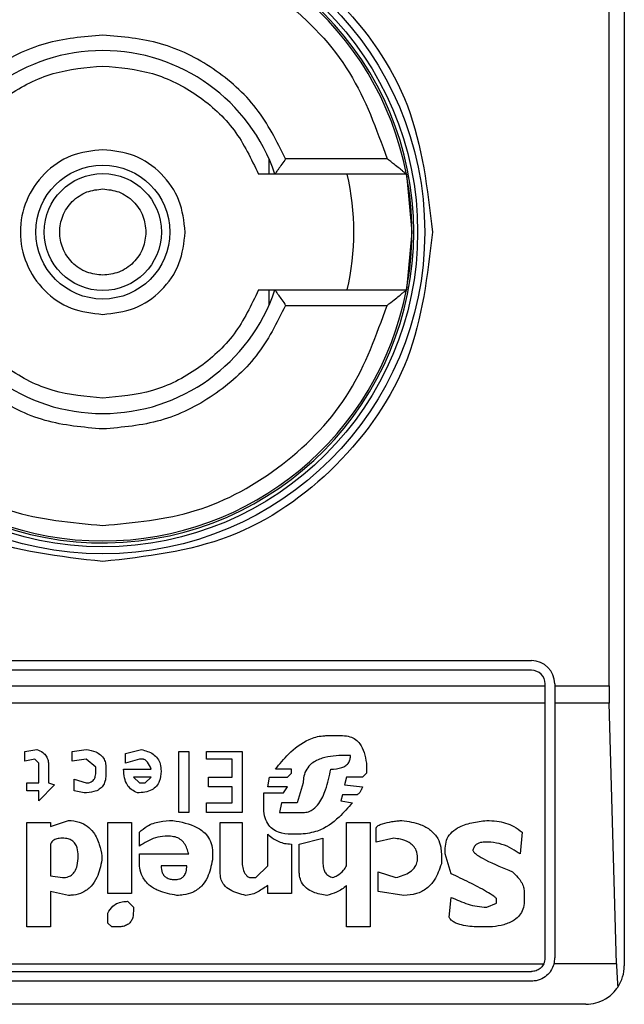
# Model space of a CAD drawing. Units: inches. Extents: x 0.4 to 10.6, y 0.4 to 8.1.
# Drawn here: x 8.9 to 8.9, y 4.6 to 4.6 of the extents above; entities that cross this region are included whole.
import ezdxf

# ---------------------------------------------------------------- set-up
doc = ezdxf.new("R2010")
doc.units = ezdxf.units.IN
doc.header["$MEASUREMENT"] = 0

msp = doc.modelspace()

# ---------------------------------------------------------------- linework, layer by layer
at = {"color": 7, "linetype": 'Continuous', "lineweight": 25}
for p, q in [((8.948010417491952, 4.617268409096619), (8.948010417491952, 4.56739964269242)), ((8.947493752156165, 4.576914078387958), (8.947493752156165, 4.607753973401081)), ((8.935936926678304, 4.594824008304101), (8.935936926678673, 4.594302529831516)), ((8.939950927146809, 4.59482746421473), (8.936504989442083, 4.59482746421473)), ((8.940606371327075, 4.594302529831528), (8.936139303961768, 4.594302529831528)), ((8.940606371327549, 4.594302529831709), (8.940792569722923, 4.59233402589452)), ((8.940792569722923, 4.59233402589452), (8.940606371327585, 4.590365521957512)), ((8.935936926679247, 4.590365521957506), (8.935936926678304, 4.589844043484939)), ((8.936139303961768, 4.590365521957512), (8.940606371327911, 4.590365521957512)), ((8.936504989443396, 4.58984058757431), (8.939950927146809, 4.58984058757431)), ((8.915726952925024, 4.577767096760661), (8.94486081119274, 4.577767096760661)), ((8.94486081119274, 4.57743901277116), (8.915726952925024, 4.57743901277116)), ((8.945320128777386, 4.576914078387958), (8.945320128778041, 4.576979695186515)), ((8.945648212767543, 4.576979695185859), (8.945648212766887, 4.576914078387958)), ((8.915267635340378, 4.576914078387958), (8.945320128777386, 4.576914078387958)), ((8.94532012877673, 4.576321699422288), (8.945320128777386, 4.576914078387958)), ((8.945648212766887, 4.576914078387958), (8.947493752156165, 4.576914078387958)), ((8.945648212766887, 4.576914078387958), (8.945648212766232, 4.576321699422288)), ((8.94532012877673, 4.576321699422288), (8.915267635341035, 4.576321699422288)), ((8.945320128777714, 4.567662109884677), (8.94532012877673, 4.576321699422288)), ((8.947501735203845, 4.576321699422245), (8.945648212766232, 4.576321699422288)), ((8.945648212766232, 4.576321699422288), (8.945648212767216, 4.56766210988402)), ((8.94774629012951, 4.567463431705667), (8.947501735203845, 4.576321699422245)), ((8.937905954347595, 4.575219437851854), (8.938442327641166, 4.57521943785219)), ((8.927647819852863, 4.574683064732059), (8.92805009820323, 4.574750111393596)), ((8.927647819853174, 4.574347831654888), (8.927647819852863, 4.574683064732059)), ((8.929256938809543, 4.574683064732214), (8.929726261842816, 4.574750111819005)), ((8.92925693880921, 4.574347831654888), (8.929256938809543, 4.574683064732214)), ((8.931067197863518, 4.57461601818579), (8.931603570232207, 4.574750111393978)), ((8.931067197863344, 4.574280784992857), (8.931067197863518, 4.57461601818579)), ((8.932877456919774, 4.574683064732273), (8.933212690112688, 4.574683064732273)), ((8.932877456919774, 4.572604619029022), (8.932877456919774, 4.574683064732273)), ((8.933212690112688, 4.574683064732273), (8.933212690112688, 4.572604619029022)), ((8.933816109489328, 4.574683064732273), (8.935022949169118, 4.574683064732273)), ((8.933816109489328, 4.574414878200862), (8.933816109489328, 4.574683064732273)), ((8.935022949169118, 4.574683064732273), (8.935022949169118, 4.572604619029022)), ((8.927983053047207, 4.574414878201019), (8.927647819853174, 4.574347831654888)), ((8.928117145212273, 4.574280784992551), (8.927983053047207, 4.574414878201019)), ((8.928117145212425, 4.573610318607694), (8.928117145212273, 4.574280784992551)), ((8.929726265093137, 4.574414878201045), (8.92925693880921, 4.574347831654888)), ((8.930061498285795, 4.574146691669805), (8.929726265093137, 4.574414878201045)), ((8.931536524149312, 4.574414878201289), (8.931067197863344, 4.574280784992857)), ((8.931670617241707, 4.574414878200862), (8.931536524149312, 4.574414878201289)), ((8.934687715974892, 4.574414878200862), (8.933816109489328, 4.574414878200862)), ((8.934687715974892, 4.573811458477731), (8.934687715974892, 4.574414878200862)), ((8.938710513824677, 4.574548974369383), (8.938509374187491, 4.574548971524278)), ((8.939246887118593, 4.574280784992857), (8.939246887118903, 4.573945551800827)), ((8.928452378404026, 4.574213738331438), (8.928452378404225, 4.573610318608291)), ((8.930061498285916, 4.574012598462043), (8.930061498285795, 4.574146691669805)), ((8.93039673147883, 4.574146691670108), (8.93039673147883, 4.573878505254037)), ((8.93100015085547, 4.574079645124074), (8.931938804521103, 4.574079642437778)), ((8.936699115132372, 4.574079645124074), (8.936162740047767, 4.574079642729359)), ((8.936565022039135, 4.573811458477794), (8.93669911513177, 4.573945551800429)), ((8.93669911513177, 4.573945551800429), (8.936699115132372, 4.574079645124074)), ((8.939246887118903, 4.573945551800827), (8.93911279402594, 4.573811458477865)), ((8.927714865010326, 4.573610318608352), (8.928117145212425, 4.573610318607694)), ((8.927714865010326, 4.573342132191685), (8.927714865010326, 4.573610318608352)), ((8.928452378404225, 4.573610318608291), (8.928653519433126, 4.573543272061362)), ((8.929323985816273, 4.573744411931485), (8.929726265092995, 4.573610318608395)), ((8.929323985816428, 4.573342132191685), (8.929323985816273, 4.573744411931485)), ((8.931938803424039, 4.573811458477792), (8.931335384047259, 4.573811458477651)), ((8.931335384047259, 4.573811458477651), (8.93153652414927, 4.573610318608226)), ((8.93153652414927, 4.573610318608226), (8.931737664248939, 4.573610318607968)), ((8.931737664248939, 4.573610318607968), (8.931938803424039, 4.573811458477792)), ((8.933883156498514, 4.573811458477731), (8.934687715974892, 4.573811458477731)), ((8.933883156498187, 4.573476225283564), (8.933883156498514, 4.573811458477731)), ((8.935894555654698, 4.573476225283561), (8.935961601735995, 4.573811458477741)), ((8.935961601735995, 4.573811458477741), (8.936565022039135, 4.573811458477794)), ((8.93710139440659, 4.573610318607566), (8.93690025523175, 4.5729398522214)), ((8.938576420733327, 4.573811458477755), (8.938509374187507, 4.573543272061284)), ((8.93911279402594, 4.573811458477865), (8.938576420733327, 4.573811458477755)), ((8.928117145212425, 4.573342132191685), (8.927714865010326, 4.573342132191685)), ((8.928653519433126, 4.573543272061362), (8.928117145212425, 4.573006898999964)), ((8.928117145212425, 4.573006898999964), (8.928117145212425, 4.573342132191685)), ((8.929659218083765, 4.573275085415124), (8.929323985816428, 4.573342132191685)), ((8.934687715974892, 4.573476225283564), (8.933883156498187, 4.573476225283564)), ((8.934687715974892, 4.572939852221807), (8.934687715974892, 4.573476225283564)), ((8.93576046163631, 4.573275085415378), (8.93643092802194, 4.573275085415373)), ((8.93576046163631, 4.572805758899057), (8.93576046163631, 4.573275085415378)), ((8.936565022039362, 4.573476225283453), (8.935894555654698, 4.573476225283561)), ((8.93643092802194, 4.573275085415373), (8.936565022039362, 4.573476225283453)), ((8.938509374187507, 4.573543272061284), (8.939112794026034, 4.573476225283928)), ((8.933816109489328, 4.572939852221807), (8.934687715974892, 4.572939852221807)), ((8.933816109489328, 4.572604619029022), (8.933816109489328, 4.572939852221807)), ((8.936363881939268, 4.57293985222238), (8.936296834929971, 4.572604619028176)), ((8.93690025523211, 4.572939852222603), (8.936363881938147, 4.572939852222603)), ((8.93844232764095, 4.573208038868493), (8.938375281095672, 4.57300689899958)), ((8.938375281095672, 4.57300689899958), (8.938777560833179, 4.572939852221813)), ((8.938911653926336, 4.573208038868935), (8.93844232764095, 4.573208038868493)), ((8.933212690112688, 4.572604619029022), (8.932877456919774, 4.572604619029022)), ((8.935022949169118, 4.572604619029022), (8.933816109489328, 4.572604619029022)), ((8.93629683492896, 4.572604619029691), (8.937101394407962, 4.572604619029691)), ((8.927714865010326, 4.572269385836645), (8.928519425413214, 4.572269385837301)), ((8.927714865010326, 4.568715914271658), (8.927714865010326, 4.572269385836645)), ((8.928519425413478, 4.572135292744623), (8.929122844789864, 4.57233643261362)), ((8.928519425413214, 4.572269385837301), (8.928519425413478, 4.572135292744623)), ((8.930463777560194, 4.572269385836645), (8.931268337965706, 4.572269385836645)), ((8.93046377756085, 4.56985570694121), (8.930463777560194, 4.572269385836645)), ((8.931268337965706, 4.572269385836645), (8.931268337965706, 4.569855706941613)), ((8.934285435772793, 4.572269385836645), (8.93502294916879, 4.572269385837301)), ((8.934285435772793, 4.570526173328217), (8.934285435772793, 4.572269385836645)), ((8.93502294916879, 4.572269385837301), (8.935022949168134, 4.570995500074624)), ((8.938576420733423, 4.572269385836645), (8.939380980209801, 4.572269385836645)), ((8.938576420733423, 4.570794359973844), (8.938576420733423, 4.572269385836645)), ((8.939380980209801, 4.572269385836645), (8.939380980209801, 4.568715914271001)), ((8.931536524148777, 4.571464826359007), (8.931536524148347, 4.57193415264411)), ((8.93958212031085, 4.571598919450886), (8.93958212031085, 4.572068245967504)), ((8.944543571309625, 4.571934152643848), (8.944476524705893, 4.57119663971211)), ((8.93254222372555, 4.57180005955198), (8.932408130635391, 4.57180005955199)), ((8.935894555654682, 4.570794359973844), (8.935894553348076, 4.571867108136055)), ((8.937034348325287, 4.571867106098423), (8.936699115131454, 4.571867106098177)), ((8.936967301314786, 4.571531872904276), (8.937771861256351, 4.571733013006689)), ((8.937771861256351, 4.571733013006689), (8.937771861255987, 4.570861406519749)), ((8.940185540150758, 4.571733013006495), (8.93958212031085, 4.571598919450886)), ((8.943470825184866, 4.571598919450886), (8.943269685200613, 4.571598919450994)), ((8.928519425413326, 4.571531872904489), (8.928519425413214, 4.570459126781659)), ((8.934017249589067, 4.571263686258981), (8.934017250041359, 4.570995503174283)), ((8.936699115131717, 4.571531872904255), (8.936699115132374, 4.569855706941613)), ((8.936967301314787, 4.570593219873406), (8.936967301314786, 4.571531872904276)), ((8.941928752429913, 4.571196639712156), (8.94192875242929, 4.571397779812615)), ((8.930262638386965, 4.57112959316663), (8.930262638812811, 4.570995502897272)), ((8.931536524149433, 4.571196639712066), (8.933212690112713, 4.571196639712727)), ((8.931536524148777, 4.570928453065724), (8.931536524149433, 4.571196639712066)), ((8.941794659337097, 4.571196639712722), (8.94179465933671, 4.57086140651919)), ((8.942129892529977, 4.570526173326894), (8.941928752429913, 4.571196639712156)), ((8.933145643102845, 4.5707943599745), (8.932274036616548, 4.570794362819789)), ((8.935492275452946, 4.570392080235974), (8.935894555654682, 4.570794359973844)), ((8.939649166858054, 4.570593219873283), (8.940252586696841, 4.570392080235692)), ((8.939649166857398, 4.569922753486785), (8.939649166858054, 4.570593219873283)), ((8.928519425413223, 4.570459126781719), (8.928921705616599, 4.570392080235621)), ((8.935291135351532, 4.570392080235681), (8.935492275452946, 4.570392080235974)), ((8.928519425413283, 4.569922753487019), (8.928519425413214, 4.568715914271001)), ((8.929122844789848, 4.569788660395152), (8.928519425413283, 4.569922753487019)), ((8.935894555654682, 4.569855706940958), (8.93589455817781, 4.570123895420416)), ((8.938576420733423, 4.568715914271658), (8.938576420733133, 4.570123893588478)), ((8.94052077334495, 4.569788660395031), (8.939649166857398, 4.569922753486785)), ((8.9446106179703, 4.569922753487051), (8.944610617970627, 4.569587520294673)), ((8.931268337965706, 4.569855706941613), (8.93046377756085, 4.56985570694121)), ((8.931134243945738, 4.569587520295047), (8.931335384047072, 4.569386380657545)), ((8.936699115132374, 4.569855706941613), (8.935894555654682, 4.569855706940958)), ((8.942062845752869, 4.569051147465187), (8.942129889643684, 4.569721615215711)), ((8.94367196505396, 4.569520473749424), (8.943671965053632, 4.569654567302615)), ((8.931335384047072, 4.569386380657545), (8.9313353840471, 4.569252289947287)), ((8.943336731861478, 4.569386380657288), (8.94367196505396, 4.569520473749424)), ((8.930463777560522, 4.568850007363537), (8.93046377756129, 4.569185240556161)), ((8.928519425413214, 4.568715914271001), (8.927714865010326, 4.568715914271658)), ((8.930597871579465, 4.568715914271244), (8.930463777560522, 4.568850007363537)), ((8.930799010753107, 4.568715914271001), (8.930597871579465, 4.568715914271244)), ((8.939380980209801, 4.568715914271001), (8.938576420733423, 4.568715914271658)), ((8.943537871730141, 4.568715914271001), (8.943135591876862, 4.568715914271081)), ((8.915312827792432, 4.567463431705243), (8.945274936325218, 4.567463431705006)), ((8.94774629012951, 4.567463431705667), (8.945622735218615, 4.567463431705152)), ((8.915726952925024, 4.567202792298719), (8.94486081119274, 4.567202792298719)), ((8.94486081119274, 4.566874708309218), (8.915726952925024, 4.566874708309218)), ((8.946698081533947, 4.566087306734414), (8.913889682583816, 4.566087306734414))]:
    msp.add_line(p, q, dxfattribs=at)
for radius in [0.01093704369336379, 0.0106955380578464, 0.0022756262148933, 0.001989465648787103]:
    msp.add_circle((8.930293882058882, 4.59233402589452), radius, dxfattribs=at)
for centre, radius, start, end in [((8.930293882058882, 4.59233402589452), 0.01056430446201517, 4.817058717532366e-12, 178.1352274692156), ((8.930293882058882, 4.59233402589452), 0.01049868766404189, 10.80692287586471, 169.1930771254776), ((8.930293882058882, 4.59233402589452), 0.006167979002625516, 18.61146396755594, 161.3885360324441), ((8.930293882058882, 4.59233402589452), 0.008530183727033734, 346.6576362025651, 13.34236379641133), ((8.930293882058882, 4.59233402589452), 0.01049868766404291, 349.193077125139, 10.80692287586471), ((8.930293882058882, 4.59233402589452), 0.01056430446201517, 181.7274636873657, 4.817058717532366e-12), ((8.930293882058882, 4.59233402589452), 0.01049868766404223, 190.8069228745327, 349.1930771254688), ((8.930293882058882, 4.59233402589452), 0.006167979002625799, 198.6114639675646, 341.3885360324371), ((8.94486081119274, 4.576979695185859), 0.0007874015748026153, 0, 90), ((8.94486081119274, 4.576979695185859), 0.0004593175853013776, 8.187554702254468e-08, 90), ((8.94486081119274, 4.56766210988402), 0.0004593175853005011, 334.3704518068959, 8.187554708080722e-08), ((8.94486081119274, 4.56766210988402), 0.000787401574778981, 345.3850833759129, 0), ((8.946698081533947, 4.56739964269242), 0.001312335958005146, 326.1748765989159, 0)]:
    msp.add_arc(centre, radius, start, end, dxfattribs=at)
for centre, start_param, end_param in [((8.947665973934765, 4.576914078387958), 1.570796326794897, 1.87646247768377), ((8.947910528860367, 4.568055810671423), 1.876462477813059, 2.352430108570169)]:
    msp.add_ellipse(centre, major_axis=(0, 0.001968503937007426), ratio=0.08748866352610775, start_param=start_param, end_param=end_param, dxfattribs=at)
for points, knots in [([(8.91909537007988, 4.59233402589452), (8.919263698459643, 4.593799696264051), (8.919600354561233, 4.596731031274309), (8.92218994781518, 4.600458635363607), (8.925891475319764, 4.602949376667853), (8.930293664699027, 4.603824075029184), (8.934695895513817, 4.602949548792177), (8.938397520356785, 4.600458935784776), (8.940987324790305, 4.596731302346638), (8.941324032188334, 4.593799832011533), (8.941492394036572, 4.59233402589452)], [0, 0, 0, 0, 0.1249988341224391, 0.2499971796670487, 0.3749953604245775, 0.4999939390990705, 0.6249928779523043, 0.7499915039084719, 0.8749897010765691, 1, 1, 1, 1]), ([(8.920636836969644, 4.59482746421473), (8.920999515064587, 4.595834578196921), (8.921745494857142, 4.597906075455766), (8.924081179582489, 4.600354590303065), (8.927035865070504, 4.602003978601976), (8.929228078614955, 4.6022083961155), (8.930293882058882, 4.602307779175359)], [0, 0, 0, 0, 0.2430884177837243, 0.4999999999999981, 0.7569115822162807, 1, 1, 1, 1]), ([(8.930293882058882, 4.602307779175359), (8.93135968550276, 4.602208396115505), (8.933551899047066, 4.602003978601995), (8.936506584534822, 4.600354590303086), (8.938842269259782, 4.597906075455729), (8.939588249052017, 4.595834578196922), (8.939950927146809, 4.59482746421473)], [0, 0, 0, 0, 0.2430884177883281, 0.5000000000000095, 0.7569115822116831, 1, 1, 1, 1]), ([(8.930293882058882, 4.599026939280346), (8.929630149005092, 4.598969819033832), (8.928302725996458, 4.598855582249859), (8.926496003663809, 4.597951031407105), (8.92498354514653, 4.596611356894281), (8.924383031961018, 4.595422096024042), (8.924082774674368, 4.59482746421473)], [0, 0, 0, 0, 0.2500130533584257, 0.5000098723299957, 0.7500043584255751, 1, 1, 1, 1]), ([(8.936504989442083, 4.59482746421473), (8.936204708039726, 4.595422136704574), (8.935604164734661, 4.59661144306747), (8.934091637596813, 4.597951114471988), (8.932284937947122, 4.598855600479401), (8.930957568377066, 4.598969826258743), (8.930293882058882, 4.599026939280346)], [0, 0, 0, 0, 0.2500130537782723, 0.5000098722293201, 0.7500043586098786, 0.9999999999999999, 0.9999999999999999, 0.9999999999999999, 0.9999999999999999]), ([(8.925005314688804, 4.594302529831528), (8.925251801927072, 4.594820656623175), (8.925744779177736, 4.595856916037801), (8.927029968114025, 4.597031589320909), (8.928579177882767, 4.597826279751579), (8.929722312999118, 4.597926806838455), (8.930293882058882, 4.597977070513942)], [0, 0, 0, 0, 0.2499984341830299, 0.4999996820099263, 0.7499991842199193, 1, 1, 1, 1]), ([(8.930293882058882, 4.597977070513942), (8.930865445784072, 4.59792680868498), (8.932008579656916, 4.597826284462278), (8.933557785603563, 4.597031596545587), (8.934842978229025, 4.595856920563546), (8.935335958597648, 4.594820660982211), (8.93558244942896, 4.594302529831528)], [0, 0, 0, 0, 0.2499984388349006, 0.4999996868161832, 0.7499991871938555, 1, 1, 1, 1]), ([(8.930293882058882, 4.595134131412893), (8.929927402035409, 4.595092042156935), (8.92919444342184, 4.59500786380964), (8.928262383512932, 4.594360355272094), (8.927639591870399, 4.593434815700332), (8.927420879821538, 4.592334080685712), (8.92763954848735, 4.591233335324603), (8.928262307644532, 4.590307771278158), (8.929194374905784, 4.589660209380749), (8.929927367738808, 4.589576018081945), (8.930293882058882, 4.589533920376147)], [0, 0, 0, 0, 0.1249988112244205, 0.2499971335530056, 0.3749953101169901, 0.4999938961703415, 0.6249928253587506, 0.7499914228433102, 0.8749896048899272, 1, 1, 1, 1]), ([(8.933093987577255, 4.59233402589452), (8.93305189753094, 4.59270094323794), (8.932967717602942, 4.593434776489608), (8.932320197480204, 4.59436033321511), (8.931394639716176, 4.595007858260459), (8.930660803158535, 4.595092040146354), (8.930293882058882, 4.595134131412892)], [0, 0, 0, 0, 0.249999918167957, 0.4999988584768454, 0.7499975072581752, 0.9999999999999999, 0.9999999999999999, 0.9999999999999999, 0.9999999999999999]), ([(8.936504989442083, 4.59482746421473), (8.93646214309372, 4.594764397297389), (8.936376374646386, 4.594638151962953), (8.936274125479741, 4.594492523054451), (8.936206942239737, 4.594396803098822), (8.93616846154918, 4.594342202403262), (8.936143993928477, 4.594308647291713), (8.936140837450413, 4.594304530070827), (8.936139303961768, 4.594302529831528)], [0, 0, 0, 0, 0.2496343758151753, 0.4997100950973327, 0.6383980904991452, 0.7668681514079688, 0.886739259650103, 0.9999999999999999, 0.9999999999999999, 0.9999999999999999, 0.9999999999999999]), ([(8.940606371326599, 4.594302529831528), (8.940603251699809, 4.594304978755575), (8.9405967044344, 4.594310118394641), (8.940546726597326, 4.594350709611389), (8.940469465422623, 4.594414585575705), (8.940352494119164, 4.594510668743733), (8.940176733912265, 4.594649395999518), (8.940034034825167, 4.59476192660373), (8.939950927146809, 4.59482746421473)], [0, 0, 0, 0, 0.1042635701719275, 0.2188214528753336, 0.3490367835101629, 0.4985975693250209, 0.7079841729582393, 1, 1, 1, 1]), ([(8.936139303961943, 4.594302529831528), (8.936134144618402, 4.594302529831528), (8.93612796644659, 4.594302529831528), (8.93607795310282, 4.594302529831527), (8.935989267277629, 4.594302529831529), (8.93580369758367, 4.594302529831527), (8.935657099434932, 4.594302529831527), (8.93558244942896, 4.594302529831528)], [0, 0, 0, 0, 0.19909154208536, 0.238406639037191, 0.4829008923913762, 0.736685273287654, 1, 1, 1, 1]), ([(8.930293882058882, 4.590869039549376), (8.930109669146775, 4.590888717538711), (8.929825109812324, 4.590919114732286), (8.929483615697338, 4.591101571894718), (8.929250774030885, 4.591290991893616), (8.929060340103332, 4.591524033330083), (8.928883776229432, 4.591865452472096), (8.928793338587834, 4.592334027036219), (8.928883822005908, 4.592802831832152), (8.929060470257966, 4.593144225196252), (8.929251104702919, 4.593377390018571), (8.929483822462855, 4.593566608778016), (8.929825342621562, 4.59374896917807), (8.930109667883185, 4.593779336966663), (8.930293882058882, 4.593799012239664)], [0, 0, 0, 0, 0.1197214753594186, 0.1849374343956079, 0.2500000690412676, 0.315215958955406, 0.3802785246407185, 0.5000000000001747, 0.619721475359631, 0.6849374344019625, 0.7500000690412054, 0.8152159589534992, 0.8802785246405932, 1, 1, 1, 1]), ([(8.930293882058882, 4.593799012239664), (8.930478108271739, 4.593779334249902), (8.930762688152264, 4.593748937055667), (8.931104081329856, 4.593566479896477), (8.931337246191164, 4.593377059887203), (8.93152646494023, 4.593144018489753), (8.931708825343517, 4.592802599161621), (8.931739193131452, 4.592518253370967), (8.931758868404026, 4.59233402589452)], [0, 0, 0, 0, 0.2394429507193583, 0.3698748687896649, 0.5000001380822371, 0.6304319179078133, 0.7605570492805673, 1, 1, 1, 1]), ([(8.930293882058882, 4.581135513916829), (8.928826462790504, 4.581303845436282), (8.925891629988808, 4.581640507817302), (8.922190034335394, 4.584230147126322), (8.91960037634856, 4.58793174688605), (8.919263706353599, 4.590866592141482), (8.91909537007988, 4.59233402589452)], [0, 0, 0, 0, 0.2499999499243951, 0.4999989227831634, 0.7499975660024737, 1, 1, 1, 1]), ([(8.931758868404026, 4.59233402589452), (8.931739190414264, 4.592149799681663), (8.931708793220029, 4.591865219801148), (8.931526336060847, 4.591523826623551), (8.931336916051572, 4.591290661762247), (8.931103874654118, 4.591101443013169), (8.930762455325983, 4.590919082609886), (8.930478109535327, 4.590888714821951), (8.930293882058882, 4.590869039549376)], [0, 0, 0, 0, 0.23944295071933, 0.3698748687776651, 0.5000001380823209, 0.6304319179058365, 0.760557049280658, 1, 1, 1, 1]), ([(8.930293882058882, 4.589533920376147), (8.930660799402286, 4.58957601042209), (8.931394632654177, 4.589660190349373), (8.932320189379157, 4.590307710473216), (8.932967714424837, 4.591233268237088), (8.933051896310722, 4.591967104794827), (8.933093987577255, 4.59233402589452)], [0, 0, 0, 0, 0.2499999180770985, 0.4999988584691019, 0.7499975072600633, 1, 1, 1, 1]), ([(8.941492394036572, 4.59233402589452), (8.941324062517083, 4.590866606626128), (8.940987400136, 4.587931773824518), (8.938397760827165, 4.584230178171244), (8.934696161067665, 4.58164052018394), (8.931761315812034, 4.581303850190026), (8.930293882058882, 4.581135513916829)], [0, 0, 0, 0, 0.24999994993088, 0.4999989227771083, 0.749997565997167, 1, 1, 1, 1]), ([(8.930293882058882, 4.586690981275097), (8.929722318333619, 4.586741243104063), (8.928579184460675, 4.586841767326765), (8.927029978513826, 4.587636455243844), (8.925744785888037, 4.588811131225587), (8.925251805519782, 4.589847390807071), (8.925005314688804, 4.590365521957512)], [0, 0, 0, 0, 0.2499984388594418, 0.499999686845488, 0.749999187361491, 1, 1, 1, 1]), ([(8.93558244942896, 4.590365521957512), (8.935335962190686, 4.589847395165857), (8.934842984940019, 4.588811135751223), (8.933557796003722, 4.58763646246812), (8.932008586234986, 4.58684177203746), (8.930865451118642, 4.586741244950584), (8.930293882058882, 4.586690981275097)], [0, 0, 0, 0, 0.2499984341870246, 0.4999996820133422, 0.749999184221423, 1, 1, 1, 1]), ([(8.935582449428942, 4.590365521957512), (8.935657099151385, 4.590365521957512), (8.935803696742532, 4.590365521957512), (8.935989270453293, 4.590365521957512), (8.936104301344306, 4.590365521957512), (8.936137654110128, 4.590365521957512), (8.936139070399207, 4.590365521957512), (8.936139303961943, 4.590365521957512)], [0, 0, 0, 0, 0.2633129608928522, 0.5170956370826453, 0.7615882488989912, 0.9606830968982351, 0.9999999999999999, 0.9999999999999999, 0.9999999999999999, 0.9999999999999999]), ([(8.936139303963081, 4.590365521957512), (8.936140837588844, 4.590363522168881), (8.93614399447767, 4.590359405708043), (8.936168462586933, 4.59032585474555), (8.936206943906596, 4.590271255194851), (8.936274120896023, 4.590175530569686), (8.936376375490882, 4.590029900061396), (8.936462143376836, 4.589903654568705), (8.936504989443396, 4.58984058757431)], [0, 0, 0, 0, 0.1132479289285417, 0.2331149686131166, 0.3615893088870293, 0.5002892824430758, 0.7503653211620301, 1, 1, 1, 1]), ([(8.939950927146809, 4.58984058757431), (8.940033484094384, 4.589905668408868), (8.940175148417934, 4.590017344441892), (8.94035040689465, 4.590155717658379), (8.940467788633391, 4.590252264476836), (8.940545959415596, 4.590316859918432), (8.940596561594834, 4.590357861335596), (8.940603208001171, 4.59036305165073), (8.940606371327911, 4.590365521957512)], [0, 0, 0, 0, 0.2900673940294506, 0.4977437074142768, 0.648745386384212, 0.7800297034657911, 0.8953061420803268, 0.9999999999999999, 0.9999999999999999, 0.9999999999999999, 0.9999999999999999]), ([(8.920636836969644, 4.58984058757431), (8.920999515064587, 4.588833473592119), (8.921745494857142, 4.586761976333275), (8.924081179582489, 4.584313461485974), (8.927035865070504, 4.582664073187064), (8.929228078614955, 4.58245965567354), (8.930293882058882, 4.582360272613681)], [0, 0, 0, 0, 0.2430884177837234, 0.4999999999999962, 0.756911582216278, 0.9999999999999999, 0.9999999999999999, 0.9999999999999999, 0.9999999999999999]), ([(8.930293882058882, 4.585641112508693), (8.929630195740602, 4.585698225530263), (8.928302826170553, 4.585812451309514), (8.92649612652087, 4.586716937317081), (8.924983599383228, 4.588056608721838), (8.924383056077236, 4.589245915084492), (8.924082774674368, 4.58984058757431)], [0, 0, 0, 0, 0.2499956414023351, 0.4999901277188885, 0.7499869461562285, 1, 1, 1, 1]), ([(8.936504989443396, 4.58984058757431), (8.936204732156833, 4.589245955764913), (8.935604218971553, 4.588056694894619), (8.934091760454036, 4.586717020382106), (8.932285038121497, 4.585812469539195), (8.930957615112746, 4.585698232755213), (8.930293882058882, 4.585641112508693)], [0, 0, 0, 0, 0.2499956415801785, 0.4999901276345067, 0.7499869466182025, 1, 1, 1, 1]), ([(8.930293882058882, 4.58236027261368), (8.93135968550276, 4.582459655673535), (8.933551899047066, 4.582664073187046), (8.936506584534822, 4.584313461485953), (8.938842269259782, 4.58676197633331), (8.939588249052017, 4.588833473592119), (8.939950927146809, 4.58984058757431)], [0, 0, 0, 0, 0.2430884177883301, 0.4999999999999996, 0.7569115822116802, 0.9999999999999999, 0.9999999999999999, 0.9999999999999999, 0.9999999999999999]), ([(8.936162740047767, 4.574079642729359), (8.936302442659036, 4.5742543475079), (8.93661914061136, 4.574650393402266), (8.937165436823406, 4.575069231696381), (8.937653169316304, 4.575211843754161), (8.937860065326353, 4.575218059266625), (8.937905954347595, 4.575219437851854)], [0, 0, 0, 0, 0.3159938813047731, 0.7163403335636681, 0.9370849903991433, 1, 1, 1, 1]), ([(8.938442327641166, 4.57521943785219), (8.938526912795608, 4.575213485824484), (8.938683041805334, 4.575202499449893), (8.938887250686772, 4.575097015469104), (8.939061459206444, 4.574915242098326), (8.939190588937704, 4.574634754764586), (8.939227231870463, 4.574404365605665), (8.939246887118593, 4.574280784992857)], [0, 0, 0, 0, 0.1787259707796106, 0.3298960558029059, 0.4808024195404775, 0.7215027153977174, 1, 1, 1, 1]), ([(8.92805009820323, 4.574750111393596), (8.928122959946407, 4.574719533117374), (8.92824812419166, 4.574667004771258), (8.92837825678278, 4.574526802287985), (8.928443334103664, 4.574374685371552), (8.928449375212935, 4.574267181367298), (8.928452378405437, 4.574213738331438)], [0, 0, 0, 0, 0.3178620857724224, 0.5460337115776622, 0.7743215538772624, 1, 1, 1, 1]), ([(8.929726261842816, 4.574750111819005), (8.92983886809837, 4.574729759776392), (8.93001607272188, 4.574697732461113), (8.930227907425925, 4.574572528994207), (8.930344675334384, 4.574426301157813), (8.930391431213753, 4.57427552165711), (8.930395203115276, 4.574183840577527), (8.93039673147883, 4.574146691670108)], [0, 0, 0, 0, 0.3335115074630112, 0.5248356836501238, 0.7178068078608523, 0.8856561373739468, 1, 1, 1, 1]), ([(8.931603570232207, 4.574750111393978), (8.931743990878337, 4.57470975982741), (8.931954379192248, 4.57464930220748), (8.932161971737107, 4.574450540850933), (8.932259977016352, 4.5742469612872), (8.932269070843123, 4.57409537412419), (8.932274036616693, 4.574012598462538)], [0, 0, 0, 0, 0.3849616726000899, 0.5767772720781158, 0.7688950658231327, 1, 1, 1, 1]), ([(8.931938804521103, 4.574079642437778), (8.931902302591615, 4.57416251985117), (8.931854863686373, 4.574270229602839), (8.93176039676505, 4.574371642385413), (8.931710996578294, 4.574404557060623), (8.931680913086039, 4.574412246536695), (8.931670617241707, 4.574414878200862)], [0, 0, 0, 0, 0.6125024015244078, 0.7960248620922242, 0.930191074583334, 1, 1, 1, 1]), ([(8.938509374187491, 4.574548971524278), (8.938250681553173, 4.57453866144277), (8.937855012015431, 4.574522892206839), (8.937411597058906, 4.574314234104932), (8.937206263846472, 4.574083988108382), (8.93711401057251, 4.573849744629578), (8.93710549526897, 4.573688143611836), (8.93710139440659, 4.573610318607566)], [0, 0, 0, 0, 0.3949859938645788, 0.6041297852113865, 0.739352836984083, 0.8744756260935284, 1, 1, 1, 1]), ([(8.938040047902291, 4.574079645123987), (8.938168441068672, 4.57408552864706), (8.938346874606806, 4.574093705233618), (8.938551324584411, 4.574193147942682), (8.938651044353117, 4.574295579768882), (8.938703345553355, 4.574421143632818), (8.938708112635272, 4.574506154309056), (8.938710513824677, 4.574548974369383)], [0, 0, 0, 0, 0.4023447028029498, 0.5591558405559539, 0.7173290072486977, 0.8576180134291513, 1, 1, 1, 1]), ([(8.929726265092995, 4.573610318608395), (8.929768820459953, 4.573612897890979), (8.929841466268284, 4.573617300956482), (8.929934682397791, 4.573662488081478), (8.93000263055603, 4.573733084322913), (8.930054138437685, 4.573852688802217), (8.930058677420114, 4.573951308653259), (8.930061498285916, 4.574012598462043)], [0, 0, 0, 0, 0.2061201003638456, 0.3518654020453374, 0.4979908797023194, 0.6880136943458107, 1, 1, 1, 1]), ([(8.93146947713898, 4.5732750854155), (8.931401515995793, 4.573305351587494), (8.931265353488527, 4.573365990912711), (8.931108124936296, 4.57354773965558), (8.93101355862688, 4.573793409756643), (8.931004809011894, 4.573980200624691), (8.93100015085547, 4.574079645124074)], [0, 0, 0, 0, 0.2158225399557153, 0.432407943499253, 0.6978229797716098, 1, 1, 1, 1]), ([(8.932274036616624, 4.574012598462538), (8.932265803727196, 4.573893216833273), (8.932253143703711, 4.573709639215316), (8.932121586599454, 4.573492495506433), (8.931951447103868, 4.573359943307233), (8.931724253661141, 4.573285483521754), (8.931555500215886, 4.573278596245644), (8.93146947713898, 4.5732750854155)], [0, 0, 0, 0, 0.2905530631280406, 0.4467943648223997, 0.6035749290011411, 0.797919951694132, 1, 1, 1, 1]), ([(8.937101394407962, 4.572604619029691), (8.93716331655316, 4.572610304917088), (8.937287107410441, 4.572621671785487), (8.937477403428677, 4.57272918937654), (8.93769877725025, 4.572973644631339), (8.937906912978853, 4.57344085254677), (8.93799111105146, 4.573844841991529), (8.938040047902291, 4.574079645123987)], [0, 0, 0, 0, 0.09510799598227425, 0.1901339225209435, 0.3327462194746111, 0.6121847245146821, 1, 1, 1, 1]), ([(8.93039673147883, 4.573878505254037), (8.93039232917122, 4.573805073266175), (8.930384636737132, 4.573676760849915), (8.930303730350754, 4.573506850135876), (8.930171807913213, 4.57338183913756), (8.929951039426461, 4.573288611438579), (8.929771124817442, 4.573280272332196), (8.929659218083765, 4.573275085415125)], [0, 0, 0, 0, 0.2069438703736466, 0.361606281005016, 0.5170101738325644, 0.6995807392234511, 1, 1, 1, 1]), ([(8.939112794026034, 4.573476225283928), (8.939098532441225, 4.573440658802683), (8.939072459223272, 4.573375635691309), (8.939027584143956, 4.573293953675841), (8.938986070966374, 4.573241930343667), (8.938950729865539, 4.573216835622216), (8.938927937428812, 4.573208777645523), (8.938915257792502, 4.573208202375033), (8.938911653926336, 4.573208038868935)], [0, 0, 0, 0, 0.3317476947658379, 0.6065055228663205, 0.8027729039405471, 0.8946442984975669, 0.9700553045309951, 1, 1, 1, 1]), ([(8.938777560833179, 4.572939852221813), (8.938630989312276, 4.572772572975437), (8.938297141959222, 4.572391559438292), (8.937708788210141, 4.571954220453589), (8.937224496841623, 4.571891666723852), (8.937034348325287, 4.571867106098423)], [0, 0, 0, 0, 0.3221977159345144, 0.7338728148739636, 1, 1, 1, 1]), ([(8.936699115131454, 4.571867106098177), (8.936551256388393, 4.571876287481664), (8.936321199237703, 4.571890573027994), (8.936045550739676, 4.572038554407007), (8.935873880751965, 4.572234375072518), (8.935774505848201, 4.572501386062122), (8.935765279007104, 4.572701354548966), (8.93576046163631, 4.572805758899057)], [0, 0, 0, 0, 0.2819206376863929, 0.438647436627935, 0.5959452254624401, 0.7890413794558648, 0.9999999999999999, 0.9999999999999999, 0.9999999999999999, 0.9999999999999999]), ([(8.929122844789864, 4.57233643261362), (8.929247483566373, 4.572327674374796), (8.92947581799616, 4.572311629548906), (8.92977350838392, 4.57215765371532), (8.930022990249787, 4.571895892385952), (8.930185976528033, 4.571538296672117), (8.930238441661142, 4.571258591951723), (8.930262638386965, 4.57112959316663)], [0, 0, 0, 0, 0.1972276840398923, 0.361315090175184, 0.5251673593942789, 0.7810089380171225, 0.9999999999999999, 0.9999999999999999, 0.9999999999999999, 0.9999999999999999]), ([(8.931536524148347, 4.57193415264411), (8.93162065839583, 4.572009199003749), (8.931814822529637, 4.57218239020532), (8.932221829982105, 4.572315395647125), (8.932523761891483, 4.572329371656682), (8.932676313605885, 4.57233643306408)], [0, 0, 0, 0, 0.2744730498697579, 0.6334260253753384, 1, 1, 1, 1]), ([(8.932676313605885, 4.57233643306408), (8.932958162176089, 4.572283957357579), (8.93337262700538, 4.572206790619704), (8.933795674333036, 4.571902279369549), (8.933969001162975, 4.571624584899442), (8.934014326928592, 4.571409361233697), (8.93401674035314, 4.571289068248718), (8.934017249589132, 4.571263686258763)], [0, 0, 0, 0, 0.4405930216373085, 0.6479022099276506, 0.803374201191945, 0.9585116783709479, 1, 1, 1, 1]), ([(8.93958212031085, 4.572068245967504), (8.939583283642621, 4.572078379367749), (8.939585604639506, 4.572098596807851), (8.93960687777717, 4.572131745245196), (8.93967012719521, 4.572184200530662), (8.939844635178057, 4.572249052372011), (8.940034343440956, 4.57228453981405), (8.940200670364966, 4.572308292894366), (8.940270798116249, 4.572317044390759), (8.940355115248867, 4.572326742097818), (8.940411461670838, 4.572332279646125), (8.94045372307802, 4.572336432963684)], [0, 0, 0, 0, 0.0332090887702876, 0.06625641411546489, 0.1249279356850561, 0.2937083416878485, 0.6442832900402286, 0.7331535194093939, 0.8220222343796894, 0.8665116513292981, 1, 1, 1, 1]), ([(8.94045372307802, 4.572336432963684), (8.94067497500078, 4.572302224274432), (8.941022088917999, 4.572248555533474), (8.941444583235432, 4.57202122288158), (8.94168246892601, 4.571748229122591), (8.941782861927491, 4.5714547349685), (8.941791127053337, 4.57127391648034), (8.941794659337097, 4.571196639712722)], [0, 0, 0, 0, 0.3338254151432041, 0.5237262848278027, 0.7154862801929953, 0.87840678885552, 1, 1, 1, 1]), ([(8.94192875242929, 4.571397779812615), (8.941936058252969, 4.571487885359003), (8.941950723989034, 4.571668763548703), (8.942104220386689, 4.571914930617991), (8.942399265538398, 4.572132211956221), (8.94282653711655, 4.572273347277122), (8.943166692944647, 4.572315407382795), (8.943336731862033, 4.572336432613712)], [0, 0, 0, 0, 0.1482271077728511, 0.2975516157783578, 0.4578500754297175, 0.7289871916973667, 1, 1, 1, 1]), ([(8.943336731862033, 4.572336432613712), (8.943450898420343, 4.572331994073692), (8.943769254086817, 4.572319617118591), (8.944198980609144, 4.572191649714899), (8.944452013168254, 4.572002569908737), (8.944543571309625, 4.571934152643848)], [0, 0, 0, 0, 0.2629756299954882, 0.7333126547093448, 1, 1, 1, 1]), ([(8.928921714145956, 4.57173301300611), (8.928884794652891, 4.571732010828098), (8.928797540779591, 4.571729642325554), (8.928681499916122, 4.571704232049599), (8.928587111975999, 4.571648714581046), (8.928539098590516, 4.571589550675351), (8.928524665445034, 4.571547235616131), (8.928519425413326, 4.571531872904489)], [0, 0, 0, 0, 0.2263098579647396, 0.5348505636018267, 0.7150271480206708, 0.896539061248749, 1, 1, 1, 1]), ([(8.929458077982812, 4.571129587475673), (8.929453458732063, 4.571221239383603), (8.929446232920162, 4.571364608835296), (8.929365165374334, 4.571546585580477), (8.929255349304986, 4.571655668472801), (8.929100696605312, 4.571723015300106), (8.928987890621316, 4.571729316482175), (8.928921714145956, 4.57173301300611)], [0, 0, 0, 0, 0.3022334169543937, 0.4727783660009063, 0.6449796887309419, 0.7917309698539384, 0.9999999999999999, 0.9999999999999999, 0.9999999999999999, 0.9999999999999999]), ([(8.932408130635391, 4.57180005955199), (8.93229694023251, 4.571787783815244), (8.932083620703747, 4.571764232732506), (8.931795781714081, 4.571627186440568), (8.931623580201594, 4.57151934522259), (8.931536524148777, 4.571464826359007)], [0, 0, 0, 0, 0.3499410883632416, 0.6713643095923939, 1, 1, 1, 1]), ([(8.933212690112713, 4.571196639712727), (8.933174640299592, 4.57132354343764), (8.933118311484257, 4.57151141128506), (8.932931031220354, 4.571699954642091), (8.932747335035595, 4.571787231840314), (8.932611856635553, 4.5717957046927), (8.93254222372555, 4.57180005955198)], [0, 0, 0, 0, 0.4044264081629188, 0.5987114940353642, 0.7937465572933285, 0.9999999999999999, 0.9999999999999999, 0.9999999999999999, 0.9999999999999999]), ([(8.935894553348076, 4.571867108136055), (8.935958792718726, 4.57181491517618), (8.936127672851551, 4.571677704087291), (8.936407481875989, 4.571551123792983), (8.936622170330882, 4.571536952077396), (8.936699115131717, 4.571531872904255)], [0, 0, 0, 0, 0.282577830047639, 0.742874361785725, 1, 1, 1, 1]), ([(8.940990099628436, 4.571062546620188), (8.940982401429201, 4.571150300254842), (8.940969364925607, 4.571298906511803), (8.940849820363782, 4.571478744839193), (8.940668258981553, 4.571617131102421), (8.940436717422058, 4.571698246121724), (8.940259765751653, 4.571722739015938), (8.940185540150758, 4.571733013006495)], [0, 0, 0, 0, 0.2297357401483127, 0.3890456340410964, 0.5479637809658584, 0.8103851751824296, 1, 1, 1, 1]), ([(8.943269685200613, 4.571598919450994), (8.943201954320653, 4.571594704856499), (8.943097723419983, 4.571588219026395), (8.942975137118479, 4.571519967677355), (8.942902000966088, 4.571436187267783), (8.942879274330775, 4.571366911644002), (8.942867405461769, 4.571330732803954)], [0, 0, 0, 0, 0.3744785119076355, 0.5762841498610191, 0.7787165653413737, 1, 1, 1, 1]), ([(8.944476524705893, 4.57119663971211), (8.944382469239535, 4.571256036719528), (8.944184961926592, 4.571380764646424), (8.943855045733665, 4.571546055656285), (8.943600983884732, 4.571581011291635), (8.943470825184866, 4.571598919450886)], [0, 0, 0, 0, 0.3071879211128503, 0.6450646965812853, 1, 1, 1, 1]), ([(8.942867405461769, 4.571330732803954), (8.942868868451482, 4.571320977583904), (8.942872623084696, 4.571295941677695), (8.942918900383006, 4.571231847339377), (8.943056861646552, 4.571125748834422), (8.943489006207137, 4.570887785945159), (8.94389794981865, 4.57072032373253), (8.944208338116686, 4.570593219873468)], [0, 0, 0, 0, 0.0195261150204699, 0.05011204070644041, 0.1515288291475382, 0.3560101802844778, 1, 1, 1, 1]), ([(8.928921705616599, 4.570392080235621), (8.928993533795202, 4.570397562736077), (8.929113240031736, 4.570406699672432), (8.929257759906253, 4.570492515015802), (8.929364459071712, 4.570619579340057), (8.929446309520664, 4.57083674985408), (8.92945361665238, 4.571018575062418), (8.929458077982758, 4.571129587475673)], [0, 0, 0, 0, 0.1996012053242919, 0.3326481272617992, 0.4655001270231454, 0.6736639472236555, 0.9999999999999999, 0.9999999999999999, 0.9999999999999999, 0.9999999999999999]), ([(8.930262638812811, 4.570995502897272), (8.930220863343612, 4.570790012803833), (8.930155709627053, 4.570469527036461), (8.929911734783564, 4.570085645596258), (8.929629412059976, 4.569874874602326), (8.929347518911959, 4.569796626946312), (8.929182941913412, 4.569790791333975), (8.929122844789848, 4.569788660395152)], [0, 0, 0, 0, 0.3471112735119173, 0.5413605152119622, 0.7375279066386146, 0.9041553925173086, 1, 1, 1, 1]), ([(8.93281040990929, 4.569788660395375), (8.93259630863693, 4.569827057183264), (8.932259346058188, 4.569887487840772), (8.931856649517044, 4.570125492267146), (8.931634477630299, 4.570403279070488), (8.93154637246935, 4.570687899060286), (8.931539327569997, 4.570859977004451), (8.931536524148777, 4.570928453065724)], [0, 0, 0, 0, 0.3346437211394351, 0.5266779127092674, 0.720363504878968, 0.8887224863889072, 1, 1, 1, 1]), ([(8.934017250041359, 4.570995503174283), (8.933976049233593, 4.570791542318487), (8.933911287806977, 4.570470946759555), (8.933658545414717, 4.570089935581041), (8.93336573950853, 4.56988115812559), (8.933065845505382, 4.569798046096575), (8.932883566540447, 4.569791348455658), (8.93281040990929, 4.569788660395375)], [0, 0, 0, 0, 0.3341183436917702, 0.5251834070219503, 0.717816677382126, 0.8867473201943084, 1, 1, 1, 1]), ([(8.935022949168134, 4.570995500074624), (8.935025133487544, 4.570925506630275), (8.935029513878055, 4.570785143175206), (8.935074032384673, 4.570607789019381), (8.935153400432068, 4.570477917629305), (8.935228590822875, 4.57041700984236), (8.935278944701803, 4.570396939303444), (8.935291135351532, 4.570392080235681)], [0, 0, 0, 0, 0.3024997180159083, 0.6066268915918023, 0.7753281787700803, 0.9456070607647773, 1, 1, 1, 1]), ([(8.940252586696841, 4.570392080235692), (8.940421169136002, 4.570441966820555), (8.940672618468735, 4.57051637521409), (8.940906902353763, 4.570740793678929), (8.94098177742175, 4.570916310361732), (8.940987675498778, 4.571019950267497), (8.940990099628436, 4.571062546620188)], [0, 0, 0, 0, 0.4723156601765011, 0.7044829709528712, 0.8785414990260243, 1, 1, 1, 1]), ([(8.932274036616548, 4.570794362819789), (8.932279501299982, 4.570713735780034), (8.932287687152648, 4.570592960061486), (8.932373519238746, 4.570452490316218), (8.932478148355385, 4.570371745781208), (8.932607881208275, 4.570330535377954), (8.932700061002523, 4.57032679213411), (8.932743363829223, 4.570325033689747)], [0, 0, 0, 0, 0.3222014196787228, 0.4826433923059963, 0.6437993971426789, 0.8326694792247291, 1, 1, 1, 1]), ([(8.932743363829223, 4.570325033689748), (8.932795198073398, 4.570328282132489), (8.932883540501926, 4.570333818536564), (8.932996365455969, 4.570389574170691), (8.933077933427338, 4.570475415013273), (8.933136937806946, 4.570614210462287), (8.933142375317695, 4.570726735633234), (8.933145643102845, 4.5707943599745)], [0, 0, 0, 0, 0.2130230691811882, 0.3630606670130799, 0.513465217049029, 0.7076068054587478, 1, 1, 1, 1]), ([(8.937905954347583, 4.569788660395161), (8.93774920654289, 4.569815063751119), (8.937503459191158, 4.56985645861988), (8.937206370161457, 4.570022068555487), (8.937040763242717, 4.570217960934188), (8.936974647067366, 4.570421539740732), (8.936969403452236, 4.570544090089589), (8.936967301314787, 4.570593219873406)], [0, 0, 0, 0, 0.3384208052619715, 0.530572130358475, 0.7245953523713863, 0.889591739831688, 1, 1, 1, 1]), ([(8.937771861255987, 4.570861406519749), (8.93777589604822, 4.570797957236768), (8.937782860557096, 4.570688436580217), (8.93785523475495, 4.570546431830249), (8.937964136407164, 4.570445308443588), (8.938058210915232, 4.570410281260938), (8.938107094449208, 4.570392080235937)], [0, 0, 0, 0, 0.3083385955768611, 0.5322273765858788, 0.7569333138229343, 1, 1, 1, 1]), ([(8.938107094449208, 4.570392080235937), (8.938157741668016, 4.570414082148184), (8.938297121558017, 4.570474630864991), (8.938461967494113, 4.570614822788633), (8.93854451668777, 4.570744313661587), (8.938576420733423, 4.570794359973844)], [0, 0, 0, 0, 0.2593605402600722, 0.7137537740958299, 1, 1, 1, 1]), ([(8.94179465933671, 4.57086140651919), (8.941728893654203, 4.570669436375315), (8.941622098678945, 4.570357701653138), (8.941307325307502, 4.570011130680551), (8.940942187526058, 4.569817818259192), (8.940665288401204, 4.569798659466179), (8.94052077334495, 4.569788660395031)], [0, 0, 0, 0, 0.3405900946006773, 0.5530743290279221, 0.7667472278365919, 1, 1, 1, 1]), ([(8.944208338116686, 4.570593219873468), (8.944272969265445, 4.570530466027421), (8.944428589808513, 4.570379365702131), (8.9445865444658, 4.570148203607845), (8.944605231200654, 4.569973200976612), (8.9446106179703, 4.569922753487051)], [0, 0, 0, 0, 0.3357929960905602, 0.8085310165890063, 0.9999999999999999, 0.9999999999999999, 0.9999999999999999, 0.9999999999999999]), ([(8.935157045468618, 4.569788659791561), (8.934968342841925, 4.569833583085171), (8.93469209340733, 4.569899348118112), (8.934419497145075, 4.570118707772639), (8.934303020865103, 4.570317053673754), (8.934291447599692, 4.570454681456495), (8.934285435772793, 4.570526173328217)], [0, 0, 0, 0, 0.4518063066776778, 0.6614175910280774, 0.8241206123725849, 0.9999999999999999, 0.9999999999999999, 0.9999999999999999, 0.9999999999999999]), ([(8.943671965054149, 4.569654567302615), (8.943671358547288, 4.569658595289085), (8.9436693852195, 4.569671700726386), (8.943639989415853, 4.569711220264864), (8.943530948176523, 4.569798373336709), (8.943225089200594, 4.569982129678055), (8.942739671760824, 4.570232981489537), (8.942333283059892, 4.570428379830249), (8.942129892529977, 4.570526173326894)], [0, 0, 0, 0, 0.007035241318346083, 0.02288982712802637, 0.08183080330511053, 0.2437335225896593, 0.6215016823963438, 1, 1, 1, 1]), ([(8.93589455817781, 4.570123895420416), (8.935785934729417, 4.570049909034449), (8.935620734055858, 4.569937386361153), (8.935371461259372, 4.569817691348299), (8.935229583004542, 4.569798481258451), (8.935157045468616, 4.56978865979156)], [0, 0, 0, 0, 0.4840913106124377, 0.7362333985814675, 1, 1, 1, 1]), ([(8.938576420733133, 4.570123893588478), (8.938523880441698, 4.570080208785162), (8.938418838529133, 4.569992871331082), (8.93819504710193, 4.569872319435929), (8.938017138036832, 4.56982083526171), (8.937905954347583, 4.569788660395161)], [0, 0, 0, 0, 0.2729015187246159, 0.5456021785572859, 0.9999999999999999, 0.9999999999999999, 0.9999999999999999, 0.9999999999999999]), ([(8.93046377756129, 4.569185240556161), (8.930514502880744, 4.5692707162059), (8.930599347237822, 4.569413684779113), (8.93080426801474, 4.569540233239624), (8.930980259300984, 4.569582889696263), (8.931091232101688, 4.569586226850541), (8.931134243945738, 4.569587520295048)], [0, 0, 0, 0, 0.3613698066259101, 0.6044356002287795, 0.8466835641863851, 1, 1, 1, 1]), ([(8.942129889643684, 4.569721615215711), (8.942318040013136, 4.569639511280151), (8.942603227705593, 4.569515062776582), (8.943012411851585, 4.569407012161371), (8.943227872792805, 4.569393305688895), (8.943336731861478, 4.569386380657288)], [0, 0, 0, 0, 0.4896183009665226, 0.7421357388013481, 0.9999999999999999, 0.9999999999999999, 0.9999999999999999, 0.9999999999999999]), ([(8.944610617970627, 4.569587520294673), (8.94460333040552, 4.569495613458911), (8.944589834037185, 4.569325404549673), (8.944461892320605, 4.569103173411667), (8.944241541663656, 4.568912172811984), (8.94392215583646, 4.568778541852473), (8.943665209335252, 4.568736666745817), (8.943537871730141, 4.568715914271001)], [0, 0, 0, 0, 0.1843404571184998, 0.3413934107750237, 0.4981175360794851, 0.7512769751596654, 1, 1, 1, 1]), ([(8.9313353840471, 4.569252289947287), (8.931329093013037, 4.569156637902604), (8.93131984924864, 4.569016091061443), (8.931218948194033, 4.568855716646531), (8.931099541779975, 4.56876639456538), (8.930952370315717, 4.568721776065074), (8.930847656598196, 4.568717773639413), (8.930799010753107, 4.568715914271001)], [0, 0, 0, 0, 0.3331575889265715, 0.4895268772106322, 0.6465521800916296, 0.8358021441631222, 1, 1, 1, 1]), ([(8.943135591876862, 4.568715914271081), (8.942939156461243, 4.568722652769752), (8.942651999364044, 4.56873250337491), (8.942331619700216, 4.568823867110731), (8.942175834928246, 4.568906804628945), (8.942093326425063, 4.568978283804542), (8.94206981616028, 4.569034484794595), (8.942062845752869, 4.569051147465187)], [0, 0, 0, 0, 0.4979578086404279, 0.7279345142859915, 0.8396056198068538, 0.9524457003453034, 1, 1, 1, 1]), ([(8.945622735218615, 4.567463431705152), (8.945589956678974, 4.567375257911598), (8.945540709498767, 4.567242783715129), (8.945394827675875, 4.567073057619008), (8.945216631739122, 4.566943235146526), (8.9450115173722, 4.566879934581008), (8.944890291238044, 4.566875730634445), (8.94486081119274, 4.566874708309218)], [0, 0, 0, 0, 0.2731361858984097, 0.4103656573557771, 0.6635078244698435, 0.9181710721986199, 1, 1, 1, 1]), ([(8.945274936325218, 4.567463431705006), (8.945247123778515, 4.567417835209628), (8.945191465243765, 4.567326587394414), (8.945055728276888, 4.567236608228249), (8.944937856116779, 4.567204679923686), (8.94487291115312, 4.567203088751569), (8.94486081119274, 4.567202792298719)], [0, 0, 0, 0, 0.314524261475598, 0.6294267016501124, 0.9309581224597111, 1, 1, 1, 1]), ([(8.946698081533947, 4.566087306734414), (8.946700224504491, 4.566087310234083), (8.946929613057486, 4.566087684846775), (8.94731636719879, 4.566188754881007), (8.94765979383484, 4.566483362458295), (8.94777710754388, 4.566652949577412), (8.947788292113367, 4.566669117840554)], [0, 0, 0, 0, 0.005366969076426325, 0.5744928572092575, 0.959432582559845, 1, 1, 1, 1])]:
    msp.add_open_spline(points, degree=3, knots=knots, dxfattribs=at)

doc.saveas('drawing.dxf')
